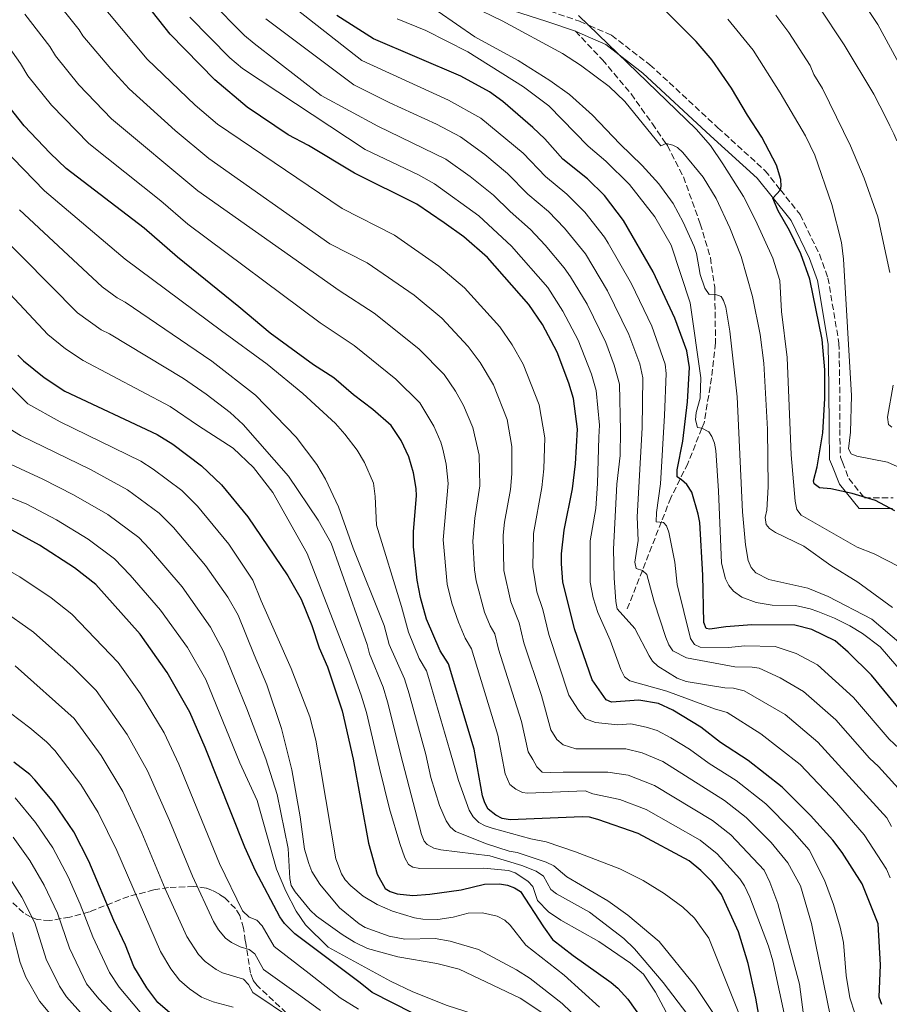
# Model space of a CAD drawing. Units: metres. Extents: x 668510 to 671972, y 4744376 to 4746773.
# Drawn here: x 670759 to 671000, y 4745482 to 4745755 of the extents above; entities that cross this region are included whole.
import ezdxf

# ---------------------------------------------------------------- set-up
doc = ezdxf.new("R2010")
doc.units = ezdxf.units.M
doc.header["$MEASUREMENT"] = 0
doc.linetypes.add('DGN Style 3', pattern=[2.435891, 1.739922, -0.695969])
for name, color, linetype, lineweight in [('Camino', 7, 'DGN Style 3', 0), ('Curva de nivel directora', 30, 'Continuous', 30), ('Curva de nivel intermedia', 30, 'Continuous', 0), ('Margen derecho', 7, 'Continuous', 0), ('Senda', 7, 'DGN Style 3', 0), ('Zona arbolada', 92, 'DGN Style 3', 0)]:
    doc.layers.add(name, color=color, linetype=linetype, lineweight=lineweight)

msp = doc.modelspace()

# ---------------------------------------------------------------- linework, layer by layer
at = {"layer": 'Camino', "color": 7, "linetype": 'DGN Style 3', "lineweight": 0}
msp.add_polyline3d([(670906.21, 4745757.53, 1231.24), (670914.32, 4745754.8, 1230.25), (670917.12, 4745753.57, 1230), (670923.19, 4745750.91, 1229.47), (670933.87, 4745742.72, 1229.04), (670952.72, 4745725.25, 1228.62), (670965.82, 4745713.33, 1225.86), (670970.07, 4745708.01, 1225), (670975.54, 4745701.16, 1223.89), (670980.87, 4745690.16, 1222.26), (670983.25, 4745683.66, 1221.06), (670986.29, 4745665.54, 1220.56), (670986.5, 4745653.39, 1220.56), (670986.54, 4745641.62, 1220.5), (670986.69, 4745633.88, 1220.35), (670987.3, 4745632.48, 1221.65), (670989.04, 4745627.95, 1223.22), (670993.35, 4745622.64, 1225.07), (671001.32, 4745622.64, 1223.7)], dxfattribs=at)
at = {"layer": 'Curva de nivel directora', "color": 30, "linetype": 'Continuous', "lineweight": 30, "flags": 128}
for points, elevation in [([(671001.78, 4745618.99), (670996.39, 4745621.91), (670989.94, 4745623.87), (670984.08, 4745625.15), (670980.91, 4745625.45), (670979.41, 4745626.49), (670979.25, 4745627.32), (670980.3, 4745631.27), (670981.83, 4745640.64), (670982.37, 4745650.13), (670982.39, 4745658.13), (670981.66, 4745666.56), (670978.26, 4745683.22), (670975.74, 4745690.26), (670972.54, 4745696.8), (670969.43, 4745702.18), (670967.99, 4745705.69), (670970.07, 4745708.01), (670970.23, 4745709.04), (670970.16, 4745710.93), (670969.01, 4745714.85), (670964.95, 4745722.65), (670960.92, 4745728.73), (670956.51, 4745736.25), (670951.17, 4745743.95), (670946.7, 4745749.19), (670937.05, 4745758.77)], 1225), ([(670912.67, 4745650.13), (670911.41, 4745654.43), (670908.13, 4745663.01), (670904.05, 4745670.66), (670900.3, 4745676.27), (670888.83, 4745689.24), (670882.27, 4745694.99), (670876.85, 4745698.92), (670869.25, 4745704.03), (670851.94, 4745712.61), (670839.17, 4745720.29), (670833.55, 4745723.27), (670822.15, 4745730.92), (670813.24, 4745738.49), (670800.81, 4745751.16), (670795.89, 4745757.37)], 1275), ([(670889.35, 4745735.21), (670881.43, 4745739.52), (670857.17, 4745749.9), (670846.99, 4745756.38)], 1250), ([(670964.88, 4745474.43), (670963.27, 4745483.89), (670961.08, 4745493.55), (670958.46, 4745502.34), (670953.73, 4745512.67), (670951.09, 4745516.13), (670948.01, 4745519.27), (670944.71, 4745522.02), (670930.59, 4745529.6), (670919.4, 4745533.48), (670917.08, 4745534.07), (670915.08, 4745534.15), (670895.12, 4745533.31), (670892.89, 4745533.76), (670891.09, 4745534.64), (670889.03, 4745536.32), (670888.06, 4745538.06), (670887.44, 4745539.97), (670885.12, 4745552.93), (670877.97, 4745576.58), (670875.72, 4745580.25), (670871.95, 4745589), (670870.23, 4745595.03), (670869.31, 4745599.76), (670868.27, 4745609.04), (670868.27, 4745613.3), (670869.16, 4745623.2), (670869.07, 4745625.24), (670868.28, 4745629.59), (670867.03, 4745633.96), (670864.87, 4745638.54), (670862.07, 4745642.67), (670857.06, 4745647.15), (670851.63, 4745651.19), (670846.23, 4745655.86), (670840.57, 4745659.53), (670828.54, 4745668.32), (670819.87, 4745675.55), (670802.88, 4745689.35), (670793.62, 4745697.37), (670772, 4745713.94), (670767.52, 4745718.17), (670760.3, 4745725.78), (670753.77, 4745734.06)], 1300), ([(671005.61, 4745561), (670995.32, 4745573.5), (670988.81, 4745579.88), (670985.22, 4745582.95), (670978.8, 4745586.17), (670974.09, 4745587.33), (670962.14, 4745587.42), (670954.92, 4745586.88), (670950.53, 4745586.2), (670949.5, 4745586.4), (670948.78, 4745588.07), (670948.54, 4745601.19), (670947.69, 4745615.75), (670947.29, 4745618.12), (670945.52, 4745624.24), (670944.15, 4745626.33), (670942.62, 4745627.6), (670941.43, 4745628.48), (670941.42, 4745630.44), (670942.98, 4745638.38), (670944.27, 4745649.27), (670944.81, 4745658.79), (670944.11, 4745663.41), (670940.82, 4745672.48), (670934.74, 4745685.25), (670926.51, 4745699.57), (670921.23, 4745706.45), (670916.58, 4745711.06), (670909.76, 4745716.54), (670904.75, 4745722.17), (670901.38, 4745725.36), (670893.05, 4745732.48), (670889.35, 4745735.21)], 1250), ([(670758.58, 4745662.18), (670760.16, 4745660.58), (670765.87, 4745656.01), (670771.63, 4745652.23), (670797.16, 4745640.16), (670801.51, 4745637.47), (670809.54, 4745631.55), (670815.01, 4745626.26), (670822.31, 4745617.37), (670833.48, 4745601.03), (670837.16, 4745594.57), (670840.07, 4745587.19), (670842.09, 4745581.04), (670844.45, 4745575.77), (670848.52, 4745563.55), (670851.59, 4745550.17), (670855.84, 4745526.88), (670858.25, 4745518.25), (670860.44, 4745514.29), (670861.86, 4745513.47), (670863.8, 4745512.84), (670868.07, 4745512.39), (670872.85, 4745512.75), (670881.49, 4745513.98), (670887.98, 4745515.53), (670892.11, 4745515.65), (670894.38, 4745515.26), (670896.33, 4745514.52), (670898.02, 4745513.46), (670904.31, 4745503.65), (670906.89, 4745500.21), (670912.56, 4745495.73), (670923.16, 4745488.21), (670925.01, 4745486.68), (670927.78, 4745483.58), (670933.81, 4745475.04)], 1325), ([(670998.19, 4745482.12), (670997.46, 4745484.14), (670997.78, 4745493.19), (670997.2, 4745504.54), (670992.71, 4745515.62), (670987.18, 4745524.26), (670984.63, 4745527.67), (670978.45, 4745534.51), (670970.55, 4745542.44), (670961.08, 4745549.76), (670953.48, 4745554.76), (670948, 4745559.03), (670940.26, 4745563.8), (670936.22, 4745565.6), (670930.84, 4745566.54), (670923.2, 4745565.93), (670921.75, 4745566.65), (670917.89, 4745572.18), (670912.92, 4745586.35), (670909.74, 4745599.38), (670909.38, 4745604.35), (670909.33, 4745607.1), (670910.04, 4745613.64), (670912.44, 4745625.13), (670913.27, 4745632.05), (670913.83, 4745641.71), (670912.67, 4745650.13)], 1275), ([(670868.07, 4745479.76), (670856.88, 4745485.5), (670853.53, 4745488.12), (670835.41, 4745501.78), (670832.54, 4745504.56), (670831.26, 4745506.41), (670824.48, 4745519.25), (670821.56, 4745525.77), (670810.52, 4745553.45), (670806.3, 4745563.24), (670799.96, 4745574.19), (670792.52, 4745584.79), (670780.16, 4745598.61), (670774.27, 4745603.21), (670764.6, 4745609.52), (670756.99, 4745613.69)], 1350), ([(670800.7, 4745479.83), (670797.38, 4745482.72), (670794.3, 4745486.79), (670790.75, 4745492.69), (670788.44, 4745498.63), (670785.21, 4745505.44), (670778.22, 4745521.88), (670774.05, 4745530.03), (670768.52, 4745538.14), (670763.26, 4745544.45), (670761.88, 4745545.9), (670757.48, 4745549.38)], 1375)]:
    msp.add_lwpolyline(points, dxfattribs=dict(at, elevation=elevation))
at = {"layer": 'Curva de nivel intermedia', "color": 30, "linetype": 'Continuous', "lineweight": 0, "flags": 128}
for points, elevation in [([(670915.88, 4745541.43), (670899.91, 4745540.75), (670898.55, 4745540.96), (670896.68, 4745541.82), (670895.03, 4745543.16), (670893.76, 4745546.08), (670891.67, 4745556.78), (670884.42, 4745580.75), (670882.62, 4745583.69), (670880.78, 4745588.14), (670878.97, 4745593.42), (670877.67, 4745598.7), (670876.49, 4745610.97), (670877.91, 4745626.6), (670877.39, 4745632.01), (670876.43, 4745636.13), (670875.91, 4745638.05), (670873.95, 4745642.46), (670870.01, 4745648.94), (670863.41, 4745655.57), (670851.83, 4745664.83), (670842.37, 4745671.16), (670805.71, 4745698.54), (670798.24, 4745705), (670778.29, 4745720.85), (670767.91, 4745731.48), (670761.38, 4745739.61), (670759.34, 4745743.04), (670738.91, 4745771.98)], 1295), ([(670898.7, 4745659.67), (670895.65, 4745665.06), (670892.24, 4745670.06), (670882.47, 4745680.83), (670875.37, 4745686.91), (670863, 4745695.5), (670848.51, 4745702.84), (670813.97, 4745726.28), (670807.73, 4745731.48), (670794.46, 4745744.27), (670776.82, 4745765.31)], 1280), ([(671044.05, 4745646.95), (671035.38, 4745647.42), (671029.62, 4745649.45), (671023.92, 4745653.14), (671022.19, 4745654.67), (671020.86, 4745656.54), (671020.1, 4745658.63), (671019.59, 4745662.69), (671018.44, 4745702.34), (671016.63, 4745713.39), (671014.47, 4745720.17), (671010.54, 4745729.05), (670997.1, 4745753.92), (670989.69, 4745765.1)], 1205), ([(670871.86, 4745574.63), (670869.88, 4745578.11), (670866.87, 4745585.34), (670864.94, 4745592.5), (670858.01, 4745615.03), (670857.67, 4745622.98), (670857.19, 4745626.67), (670854.7, 4745632.39), (670852.64, 4745635.81), (670849.29, 4745640.31), (670846.62, 4745643.28), (670837.65, 4745651.55), (670827.73, 4745659.69), (670815.05, 4745668.95), (670788.33, 4745688.83), (670765.98, 4745707.79), (670754.32, 4745719.81), (670747.27, 4745728.54), (670741.43, 4745737.21), (670723.16, 4745762.39)], 1305), ([(670895.26, 4745593.76), (670893.35, 4745602.51), (670893.2, 4745612.31), (670893.54, 4745615.87), (670895.2, 4745624.94), (670895.59, 4745629.33), (670895.61, 4745636.86), (670894.27, 4745644.33), (670890.48, 4745653.95), (670886.8, 4745660.18), (670883.43, 4745664.63), (670876.12, 4745672.41), (670868.46, 4745678.82), (670855.42, 4745687.83), (670845.07, 4745693.07), (670811.54, 4745716.76), (670802.22, 4745724.47), (670789.41, 4745736.04), (670784.32, 4745741.57), (670776.61, 4745750.7), (670775.59, 4745752.42), (670768.05, 4745761.82)], 1285), ([(670945.09, 4745583.67), (670941.46, 4745598.62), (670940.75, 4745604.81), (670939.11, 4745613.14), (670938.49, 4745614.87), (670937.68, 4745615.81), (670935.64, 4745615.98), (670935.65, 4745618.56), (670936.84, 4745626.52), (670937.91, 4745645.44), (670938.38, 4745657.06), (670938.12, 4745659.67), (670934.42, 4745670.21), (670928.78, 4745681.99), (670922.29, 4745693.2), (670921.27, 4745694.91), (670915.81, 4745701.81), (670910.87, 4745706.8), (670904.87, 4745711.7), (670898.72, 4745718.19), (670887, 4745727.87), (670878.04, 4745732.9), (670853.96, 4745743.85), (670830.53, 4745762.38)], 1255), ([(671000.91, 4745531.52), (670999.6, 4745533.86), (670980.46, 4745554.87), (670971.34, 4745562.52), (670959.98, 4745569.15), (670957.01, 4745569.9), (670954.61, 4745569.92), (670943.96, 4745571.66), (670941.43, 4745572.63), (670936.02, 4745575.96), (670934.58, 4745577.35), (670933.62, 4745578.84), (670929.7, 4745586.43), (670924.82, 4745591.89), (670924.41, 4745593.87), (670923.95, 4745600.45), (670923.79, 4745608.38), (670924.67, 4745626.44), (670925.58, 4745634.33), (670925.73, 4745641.18), (670925.45, 4745654.14), (670923.99, 4745659.39), (670921.61, 4745665.73), (670916.42, 4745676.33), (670911.86, 4745683.9), (670910.12, 4745686.42), (670904.82, 4745692.69), (670900.72, 4745697.07), (670895.07, 4745702.03), (670890.5, 4745706.59), (670884, 4745711.73), (670877.29, 4745716.5), (670858.44, 4745725.64), (670842.71, 4745734.23), (670824.07, 4745748.57), (670821.45, 4745750.8), (670811.72, 4745760.67)], 1265), ([(671001.15, 4745592.25), (670991.57, 4745599.23), (670984.04, 4745603.89), (670976.54, 4745609.24), (670968.74, 4745613.01), (670967.08, 4745614.12), (670966.08, 4745615.28), (670965.81, 4745617.19), (670966.26, 4745619.24), (670966.65, 4745625.64), (670966.44, 4745641.7), (670965.44, 4745659.99), (670964.43, 4745667.88), (670962.34, 4745678.5), (670959.2, 4745689.53), (670956.06, 4745697.46), (670952.27, 4745705.61), (670948.6, 4745711.56), (670943, 4745718.35), (670941.48, 4745719.74), (670940.26, 4745720.4), (670938.34, 4745720.84), (670936.89, 4745720.23), (670926.9, 4745732.54), (670922.54, 4745736.66), (670914.64, 4745742.56), (670909.63, 4745745.85), (670892.86, 4745754.85), (670884.46, 4745758.92)], 1235), ([(671002.34, 4745721.63), (671001.5, 4745723.58), (671000.42, 4745725.76), (670999.34, 4745728.05), (670996, 4745734.52), (670987.71, 4745748.2), (670980.63, 4745758.99)], 1210), ([(670884.79, 4745610.64), (670885.3, 4745616.98), (670886.71, 4745625.97), (670886.5, 4745634.44), (670884.78, 4745642.15), (670882.19, 4745648.19), (670879.94, 4745652.19), (670876.79, 4745656.84), (670869.77, 4745663.99), (670857.43, 4745673.79), (670847.67, 4745680.16), (670808.47, 4745707.78), (670784.57, 4745727.76), (670775.51, 4745737.19), (670769, 4745745.15), (670767.43, 4745747.78), (670760.53, 4745756.78)], 1290), ([(671000.54, 4745517.29), (670999.5, 4745519.69), (670993.32, 4745529.17), (670985.61, 4745538.05), (670975.5, 4745548.65), (670964.61, 4745557.17), (670955.27, 4745563.09), (670951.8, 4745564.09), (670938.53, 4745569.04), (670928.28, 4745571.88), (670926.84, 4745573.03), (670925.76, 4745575.04), (670922.89, 4745583.16), (670919.4, 4745590.81), (670918.16, 4745594.9), (670917.3, 4745599.29), (670917.33, 4745610.71), (670918.84, 4745619.63), (670919.36, 4745626.64), (670919.66, 4745639.45), (670919.86, 4745642.81), (670919, 4745652.37), (670917.7, 4745656.91), (670913.97, 4745666.37), (670909.73, 4745674.36), (670905.54, 4745680.93), (670895.44, 4745692.41), (670886.38, 4745700.79), (670874.09, 4745709.7), (670869.67, 4745712.15), (670854.91, 4745719.26), (670820.85, 4745741.67), (670817.34, 4745744.64), (670806.26, 4745755.92)], 1270), ([(671003.57, 4745582.06), (670995.41, 4745589.03), (670983.3, 4745595.24), (670977.65, 4745597.54), (670966.89, 4745600.01), (670963.28, 4745601.84), (670961.94, 4745603.27), (670961.15, 4745605.29), (670960.41, 4745609.62), (670959.54, 4745618.76), (670958.11, 4745650.67), (670956.03, 4745668.81), (670954.88, 4745675.46), (670954.28, 4745677.37), (670953.63, 4745678.43), (670951.86, 4745679.06), (670950.33, 4745679.02), (670949.14, 4745680.74), (670947.82, 4745684.55), (670946.77, 4745690.42), (670946.14, 4745692.3), (670943.1, 4745699.1), (670940.29, 4745704.21), (670936.3, 4745709.71), (670931.75, 4745714.77), (670925.52, 4745720.75), (670917.94, 4745728.73), (670911.54, 4745734.42), (670906.1, 4745738.31), (670897.3, 4745743.85), (670885.3, 4745750.48), (670875.16, 4745757.5)], 1240), ([(671006.28, 4745601.83), (670996.02, 4745607.1), (670991.34, 4745608.92), (670975.8, 4745617.82), (670974.59, 4745619.41), (670974.13, 4745621.72), (670973, 4745634.52), (670971.98, 4745661.58), (670970.39, 4745674.32), (670969.92, 4745682.93), (670967.95, 4745689.12), (670963.14, 4745699.63), (670959.86, 4745706.15), (670954.08, 4745715.25), (670950.66, 4745720.31), (670946.71, 4745724.82), (670914.06, 4745756.33)], 1230), ([(671000.39, 4745685.09), (670997.04, 4745700.53), (670993.3, 4745711.29), (670989.51, 4745720.26), (670981.77, 4745736.14), (670979.35, 4745739.97), (670978.32, 4745742.49), (670972.39, 4745751.7), (670968.8, 4745756.5)], 1215), ([(671004.61, 4745540.09), (670997.23, 4745548.1), (670994.75, 4745550.41), (670985.41, 4745561.08), (670976.48, 4745568.9), (670970.01, 4745572.73), (670964.19, 4745575.39), (670962.21, 4745575.72), (670957.41, 4745575.75), (670944.03, 4745578.31), (670940.26, 4745580.2), (670939.12, 4745581.85), (670938.28, 4745583.92), (670935.07, 4745593.84), (670933.05, 4745601.42), (670931.78, 4745602.52), (670930.07, 4745603.04), (670929.7, 4745604.77), (670930.62, 4745610.77), (670930.33, 4745617.32), (670931.75, 4745642.07), (670931.92, 4745655.91), (670931.03, 4745659.82), (670928.03, 4745667.94), (670922.12, 4745680.04), (670916.03, 4745690.25), (670910.17, 4745697.42), (670905.7, 4745702.05), (670899.97, 4745706.87), (670894.41, 4745712.57), (670888.04, 4745717.79), (670881.31, 4745722.74), (670874.65, 4745726.27), (670861.7, 4745732.15), (670851.76, 4745737.17), (670827.3, 4745755.48)], 1260), ([(671018.02, 4745557.85), (670997.7, 4745581.33), (670992.8, 4745585.04), (670989.29, 4745587.15), (670985.1, 4745589.25), (670980.47, 4745591.1), (670978.36, 4745591.86), (670974.21, 4745592.74), (670967.81, 4745592.91), (670963.33, 4745593.63), (670959.39, 4745595.11), (670957.06, 4745596.75), (670955.79, 4745598.29), (670954.84, 4745600.13), (670953.76, 4745604.51), (670952.88, 4745624.56), (670952.16, 4745635.8), (670951.78, 4745637.77), (670951.05, 4745639.67), (670950.17, 4745640.95), (670948.28, 4745641.91), (670947.08, 4745642.16), (670946.47, 4745644.28), (670946.66, 4745646.26), (670947.8, 4745650.26), (670948.01, 4745655.86), (670945.06, 4745676.66), (670939.77, 4745692.69), (670935.25, 4745700.53), (670928.19, 4745709.47), (670921.61, 4745715.95), (670916.77, 4745720.15), (670905.86, 4745731.36), (670898.82, 4745736.6), (670883.35, 4745746.3), (670871.7, 4745752.17), (670863.8, 4745755.4)], 1245), ([(671005.98, 4745629.78), (670999.72, 4745632.51), (670991.25, 4745634.2), (670989.65, 4745634.84), (670988.93, 4745636.18), (670989.49, 4745640.83), (670989.78, 4745650.96), (670987.57, 4745688.78), (670986.98, 4745693.47), (670984.36, 4745703.93), (670979.62, 4745717.6), (670977.03, 4745722.99), (670970.03, 4745734.91), (670962.51, 4745746.77), (670955.49, 4745755.31)], 1220), ([(670936.45, 4745499.61), (670927.75, 4745506.93), (670922.21, 4745510.85), (670910.83, 4745517.56), (670907.2, 4745520.58), (670905.07, 4745521.61), (670897.08, 4745524.31), (670894.8, 4745524.68), (670888.53, 4745526.68), (670879.97, 4745530.13), (670878.45, 4745531.44), (670877.33, 4745533.11), (670875.47, 4745537.3), (670873.09, 4745545.13), (670871.75, 4745551.45), (670867.12, 4745568.31), (670865.84, 4745572.4), (670861.52, 4745581.99), (670860.17, 4745587.24), (670851.57, 4745608.67), (670847.48, 4745620.15), (670843.86, 4745627.79), (670841.51, 4745631.86), (670835.76, 4745639.41), (670824.52, 4745651.07), (670812.34, 4745660.54), (670788.29, 4745676.92), (670786.08, 4745678.08), (670781.97, 4745681.18), (670759.03, 4745702.45)], 1310), ([(670944.42, 4745479.31), (670937.55, 4745488.26), (670929.56, 4745497.56), (670926.64, 4745500.41), (670917.12, 4745507.71), (670907.93, 4745512.79), (670906.43, 4745514), (670904.31, 4745517.75), (670902.32, 4745519.12), (670898.33, 4745520.68), (670889.47, 4745523.35), (670875.84, 4745525.03), (670873.9, 4745525.45), (670872.1, 4745526.47), (670871.28, 4745527.46), (670870.56, 4745529.31), (670865.38, 4745549.19), (670861.08, 4745566.07), (670859.86, 4745570.09), (670856.06, 4745579.35), (670855.41, 4745581.98), (670845.5, 4745610.06), (670841.88, 4745616.43), (670833.59, 4745628.65), (670821.09, 4745642.92), (670817.45, 4745646.29), (670810.8, 4745651.35), (670804.54, 4745655.7), (670784.01, 4745668.08), (670781.71, 4745669.17), (670775.11, 4745673.91), (670752.1, 4745697.13)], 1315), ([(670942.79, 4745471.67), (670935.44, 4745485.6), (670932.1, 4745490.6), (670928.5, 4745493.61), (670919.7, 4745499.6), (670909.12, 4745505.54), (670905.73, 4745507.82), (670902.71, 4745510.96), (670901.39, 4745514.86), (670899.97, 4745516.35), (670896.51, 4745518.62), (670894.62, 4745519.28), (670887.78, 4745519.92), (670870.06, 4745519.86), (670868.07, 4745520.26), (670866.92, 4745520.96), (670865.91, 4745522.8), (670864.5, 4745526.77), (670861.65, 4745536.4), (670858.85, 4745547.71), (670855.23, 4745563.07), (670853.82, 4745567.93), (670850.65, 4745576.72), (670838.85, 4745607.24), (670829.31, 4745624.11), (670823.89, 4745631.06), (670818.31, 4745636.41), (670808.68, 4745642.55), (670800.85, 4745647.93), (670776.67, 4745660.7), (670771.76, 4745663.98), (670766.85, 4745667.93), (670756.35, 4745679.15)], 1320), ([(670990.7, 4745479.76), (670989.34, 4745483.97), (670988.27, 4745490.21), (670987.57, 4745499.3), (670986.61, 4745503.57), (670984.74, 4745509.85), (670982.29, 4745516.6), (670978, 4745525), (670973.22, 4745530.52), (670966.04, 4745537.81), (670957.8, 4745544.22), (670950.31, 4745548.97), (670944.87, 4745552.96), (670939.69, 4745556.12), (670935.86, 4745558.08), (670932.85, 4745559.04), (670928.55, 4745559.93), (670924.98, 4745559.71), (670918.8, 4745560.33), (670916, 4745561.39), (670914.07, 4745563.77), (670911.41, 4745567.94), (670905.83, 4745584.71), (670904.15, 4745591.71), (670902.5, 4745596.57), (670901.37, 4745603.43), (670901.57, 4745612.77), (670903.88, 4745625.52), (670904.43, 4745630.69), (670904.72, 4745639.29), (670903.18, 4745648.44), (670898.7, 4745659.67)], 1280), ([(670919.9, 4745481.45), (670910.06, 4745490.3), (670899.46, 4745498.58), (670895.1, 4745504.14), (670893.62, 4745505.49), (670891.52, 4745506.65), (670887.47, 4745507.6), (670883.44, 4745507.48), (670879.29, 4745506.35), (670875.03, 4745505.71), (670870.93, 4745505.78), (670868.61, 4745506.14), (670862.45, 4745508.04), (670858.21, 4745509.85), (670854.3, 4745512.18), (670850.88, 4745515.08), (670849.37, 4745516.67), (670848.37, 4745518.41), (670846.73, 4745522.55), (670841.2, 4745555.42), (670839.55, 4745561.93), (670834.39, 4745575.32), (670826.07, 4745594.03), (670823.7, 4745599.83), (670817.1, 4745609.75), (670808.38, 4745620.35), (670804.05, 4745624.66), (670796.06, 4745630.62), (670792.69, 4745632.76), (670770.32, 4745643.75), (670761.37, 4745648.65), (670753.27, 4745656.62)], 1330), ([(671000.94, 4745642.22), (671000.07, 4745642.99), (670999.74, 4745644.96), (671001.36, 4745653.83)], 1215), ([(670924.19, 4745468.25), (670909.53, 4745482.41), (670900.68, 4745489.4), (670896.87, 4745491.77), (670886.34, 4745497.43), (670878.44, 4745499.69), (670874.35, 4745500.43), (670865.88, 4745500.26), (670861.56, 4745501.05), (670854.93, 4745503.54), (670853.2, 4745504.55), (670847.77, 4745508.93), (670842.28, 4745515.51), (670840.09, 4745519.07), (670839.24, 4745521.2), (670838.09, 4745525.23), (670836.91, 4745534.2), (670834.52, 4745547.25), (670831.69, 4745558.65), (670827.65, 4745570.79), (670824.1, 4745579.09), (670819.65, 4745590.09), (670816.81, 4745595.06), (670810.63, 4745603.89), (670801.75, 4745614.44), (670797.79, 4745618.38), (670788.96, 4745624.89), (670778.72, 4745630.46), (670759.27, 4745639.88), (670755.22, 4745642.42)], 1335), ([(670907.2, 4745477.67), (670897.87, 4745483.92), (670881.01, 4745491.96), (670874.76, 4745493.53), (670863.91, 4745495.38), (670855.5, 4745497.64), (670851.9, 4745499.4), (670848.5, 4745501.51), (670841.44, 4745506.65), (670839.64, 4745508.3), (670835.49, 4745513.39), (670834.41, 4745515.13), (670833.97, 4745517.08), (670833.55, 4745525.37), (670830.46, 4745540.39), (670827.31, 4745550.26), (670822.12, 4745564.14), (670815.63, 4745580.07), (670811.99, 4745586.73), (670804.13, 4745598), (670795.12, 4745608.53), (670792.1, 4745611.63), (670783.5, 4745618.02), (670774.01, 4745623.48), (670765.47, 4745627.85), (670753, 4745633.56)], 1340), ([(670908, 4745469.94), (670904.39, 4745472.25), (670892.38, 4745477.19), (670877.67, 4745481.89), (670868.07, 4745485.64), (670861.88, 4745488.58), (670844.65, 4745498.06), (670838.39, 4745504.23), (670835.76, 4745508.01), (670832.87, 4745513.58), (670830.33, 4745519.68), (670824.91, 4745538.69), (670820.15, 4745549.2), (670810.71, 4745572.27), (670805.58, 4745581.15), (670798.17, 4745591.53), (670789.74, 4745601.2), (670785.33, 4745605.73), (670778.04, 4745611.15), (670769.31, 4745616.5), (670761.04, 4745620.86), (670751.7, 4745624.65)], 1345), ([(670977.2, 4745473.64), (670975.36, 4745487.78), (670969.35, 4745510.12), (670967.13, 4745516.06), (670965.57, 4745519.38), (670956.29, 4745529.17), (670951.26, 4745533.12), (670935.14, 4745542.86), (670927.85, 4745545.73), (670922.23, 4745546.58), (670909.85, 4745546.58), (670906.34, 4745546.48), (670904.02, 4745546.59), (670902.46, 4745548.02), (670901.38, 4745550.08), (670900.08, 4745552.2), (670898.23, 4745560.63), (670891.9, 4745580.65), (670890.87, 4745584.92), (670889.52, 4745587.13), (670888.02, 4745590.95), (670885.71, 4745599.63), (670885.21, 4745602.69), (670884.79, 4745610.64)], 1290), ([(670853.04, 4745480.81), (670847.95, 4745484.02), (670839.36, 4745490.74), (670829.65, 4745498.19), (670826.35, 4745503.93), (670824.83, 4745505.56), (670822.68, 4745506.39), (670820.88, 4745508.14), (670814.49, 4745521.23), (670803.22, 4745548.77), (670799.14, 4745557.43), (670792.62, 4745568.24), (670786.39, 4745577.01), (670773.51, 4745590.35), (670767.79, 4745594.94), (670759.12, 4745600.73), (670751.98, 4745604.67)], 1355), ([(670984.05, 4745478.3), (670978.7, 4745504.62), (670975.6, 4745515.06), (670972.14, 4745521.46), (670967.52, 4745527.06), (670960.52, 4745533.99), (670954.53, 4745538.67), (670937.41, 4745549.49), (670931.76, 4745551.97), (670927.18, 4745553.05), (670917.68, 4745553.07), (670913.33, 4745553.07), (670909.85, 4745554.16), (670908.06, 4745555.64), (670906.4, 4745558.31), (670903.78, 4745567.81), (670898.94, 4745582.44), (670897.6, 4745587.93), (670895.26, 4745593.76)], 1285), ([(670842.48, 4745480.45), (670837.03, 4745484.43), (670826.7, 4745491.87), (670824.25, 4745496.16), (670822.68, 4745497.4), (670820.21, 4745498.14), (670817.84, 4745499.3), (670816.19, 4745500.55), (670814.23, 4745502.81), (670812.81, 4745505.17), (670806.97, 4745517.74), (670800.67, 4745533.13), (670794.53, 4745546.95), (670788.93, 4745556.98), (670780.26, 4745569.23), (670773.87, 4745575.6), (670762.95, 4745585.39), (670753.73, 4745591.88)], 1360), ([(671003.04, 4745553.12), (671000.18, 4745555.7), (670990.36, 4745567.29), (670980.39, 4745576.32), (670974.4, 4745579.45), (670968.62, 4745581.43), (670960.22, 4745581.58), (670955.66, 4745581.17), (670947.77, 4745581.19), (670946.23, 4745581.94), (670945.09, 4745583.67)], 1255), ([(670834.7, 4745478.12), (670823.78, 4745485.52), (670822.52, 4745487.67), (670821.12, 4745489.14), (670815.35, 4745490.97), (670813.56, 4745491.86), (670810.53, 4745494.08), (670808.71, 4745495.98), (670805.46, 4745501.01), (670799.46, 4745514.25), (670792.99, 4745529.73), (670787.71, 4745541.17), (670781.66, 4745551.18), (670774.14, 4745561.45), (670757.79, 4745576.06)], 1365), ([(670960.41, 4745475.13), (670950.22, 4745500.53), (670946.19, 4745506.05), (670943.02, 4745509.15), (670937.78, 4745512.97), (670932.03, 4745516.49), (670925.56, 4745519.73), (670913.27, 4745524.47), (670905.05, 4745527.24), (670900.82, 4745528.09), (670890.09, 4745531.03), (670888.16, 4745531.66), (670886.41, 4745532.62), (670884.84, 4745534.21), (670883.77, 4745536.05), (670880.78, 4745544.28), (670878.35, 4745552.53), (670872.52, 4745572.51), (670871.86, 4745574.63)], 1305), ([(670818.31, 4745481.37), (670812.77, 4745482.85), (670809.48, 4745484.21), (670806.18, 4745486.48), (670803.41, 4745488.88), (670800.99, 4745492.06), (670798.1, 4745496.85), (670786, 4745524.89), (670780.87, 4745535.42), (670776.07, 4745543.16), (670768.81, 4745552.54), (670766.49, 4745554.97), (670761.85, 4745558.89), (670756.53, 4745562.92)], 1370), ([(670971.66, 4745477.07), (670967.98, 4745494.26), (670966.79, 4745498.36), (670961.56, 4745511.9), (670960.07, 4745515.08), (670958.78, 4745516.97), (670952.51, 4745523.91), (670947.78, 4745527.7), (670932.86, 4745536.23), (670925.52, 4745538.96), (670918.02, 4745540.59), (670915.88, 4745541.43)], 1295), ([(670792.53, 4745479.99), (670786.63, 4745486.95), (670783.98, 4745490.99), (670779.38, 4745500.92), (670775.88, 4745510), (670772.49, 4745517.59), (670768.24, 4745525.59), (670763.43, 4745532.62), (670757.85, 4745539.45)], 1380), ([(670787.16, 4745477.25), (670781.02, 4745483.68), (670777.62, 4745487.85), (670772.91, 4745497.81), (670769.57, 4745507.46), (670765.87, 4745515.26), (670761.88, 4745522.03), (670757.25, 4745528.56)], 1385), ([(670776.73, 4745479.02), (670772.02, 4745484.29), (670770.15, 4745487.2), (670766.46, 4745494.71), (670763.32, 4745504.8), (670759.69, 4745511.95), (670755.79, 4745518.04)], 1390), ([(670768.37, 4745478.52), (670764.57, 4745483.1), (670760.79, 4745489.76), (670759.24, 4745493.78), (670757.07, 4745502.13)], 1395), ([(670952.63, 4745478.03), (670946.34, 4745487.37), (670936.45, 4745499.61)], 1310)]:
    msp.add_lwpolyline(points, dxfattribs=dict(at, elevation=elevation))
at = {"layer": 'Margen derecho', "color": 7, "linetype": 'Continuous', "lineweight": 0}
for points in [[(670786.92, 4745887.71, 1236.76), (670794.84, 4745874.8, 1235.84), (670801.72, 4745863.48, 1235.49), (670810.16, 4745845.42, 1235.14), (670813.92, 4745838.83, 1235.01), (670829.69, 4745811.28, 1234.49), (670839.4, 4745800.37, 1233.91), (670858.36, 4745781.5, 1232.92), (670863.68, 4745775.78, 1232.49), (670872.62, 4745768.22, 1232.19), (670886.55, 4745760.83, 1231.33), (670905.28, 4745754.68, 1231.18), (670913.23, 4745752, 1230.19)], [(670913.23, 4745752, 1230.19), (670915.92, 4745750.82, 1229.95), (670921.65, 4745748.31, 1229.45), (670931.93, 4745740.42, 1229.08), (670950.7, 4745723.04, 1228.66), (670963.64, 4745711.27, 1225.93), (670967.74, 4745706.13, 1225.09), (670973, 4745699.53, 1224), (670978.12, 4745688.97, 1222.41), (670980.35, 4745682.88, 1221.25), (670983.3, 4745665.26, 1220.79), (670983.51, 4745653.35, 1220.8), (670983.55, 4745641.59, 1220.73), (670983.71, 4745633.23, 1220.55), (670984.55, 4745631.3, 1223.15), (670986.41, 4745626.43, 1224.18), (670991.92, 4745619.64, 1226.25), (671001.11, 4745619.64, 1224.89)]]:
    msp.add_polyline3d(points, dxfattribs=at)
at = {"layer": 'Senda', "color": 7, "linetype": 'DGN Style 3', "lineweight": 0}
msp.add_polyline3d([(670913.23, 4745752, 1230.19), (670920.72, 4745744.07, 1232.37), (670928.66, 4745734.61, 1233.85), (670934.54, 4745726.35, 1234.49), (670938.34, 4745720.84, 1235), (670938.72, 4745720.29, 1235.05), (670943.14, 4745711.64, 1235.55), (670947.84, 4745698.65, 1237.59), (670950.64, 4745689.23, 1238.3), (670951.83, 4745681, 1239.71), (670951.86, 4745679.06, 1240), (670952.08, 4745665.57, 1241.98), (670950.98, 4745655.87, 1243.6), (670948.89, 4745643.43, 1244.59), (670948.28, 4745641.91, 1245), (670944.38, 4745632.17, 1247.63), (670939.67, 4745622.66, 1252.43), (670937.07, 4745616.03, 1254.98), (670931.78, 4745602.52, 1260), (670927.34, 4745591.22, 1264.02)], dxfattribs=at)
at = {"layer": 'Zona arbolada', "color": 92, "linetype": 'DGN Style 3', "lineweight": 0}
msp.add_polyline3d([(670833.01, 4745479.83, 1377.9), (670824.9, 4745487.42, 1376.77), (670823.79, 4745488.93, 1376.64), (670823.13, 4745490.82, 1376.61), (670821.94, 4745497.95, 1376.3), (670821.65, 4745499.77, 1375.65), (670821.17, 4745503.35, 1373.67), (670820.09, 4745506.86, 1371.96), (670818.9, 4745508.77, 1371.3), (670815.96, 4745511.7, 1370.48), (670814.46, 4745512.73, 1370.53), (670814.27, 4745512.87, 1370.54), (670812.56, 4745513.78, 1371.11), (670810.77, 4745514.42, 1372.12), (670807.37, 4745514.86, 1374.22), (670800.39, 4745514.56, 1377.96), (670796.3, 4745513.9, 1380.13), (670789.33, 4745512.13, 1383.88), (670778.41, 4745507.85, 1389.63), (670772.98, 4745506.38, 1391.77), (670767.45, 4745505.4, 1394.01), (670763.88, 4745505.75, 1395.82), (670762.11, 4745506.41, 1396.67), (670760.14, 4745507.59, 1397.48), (670757.16, 4745510.36, 1398.16)], dxfattribs=at)
msp.add_polyline3d([(670833.01, 4745479.83, 1377.9), (670824.9, 4745487.42, 1376.77), (670823.79, 4745488.93, 1376.64), (670823.13, 4745490.82, 1376.61), (670821.94, 4745497.95, 1376.3), (670821.65, 4745499.77, 1375.65), (670821.17, 4745503.35, 1373.67), (670820.09, 4745506.86, 1371.96), (670818.9, 4745508.77, 1371.3), (670815.96, 4745511.7, 1370.48), (670814.46, 4745512.73, 1370.53), (670814.27, 4745512.87, 1370.54), (670812.56, 4745513.78, 1371.11), (670810.77, 4745514.42, 1372.12), (670807.37, 4745514.86, 1374.22), (670800.39, 4745514.56, 1377.96), (670796.3, 4745513.9, 1380.13), (670789.33, 4745512.13, 1383.88), (670778.41, 4745507.85, 1389.63), (670772.98, 4745506.38, 1391.77), (670767.45, 4745505.4, 1394.01), (670763.88, 4745505.75, 1395.82), (670762.11, 4745506.41, 1396.67), (670760.14, 4745507.59, 1397.48), (670757.16, 4745510.36, 1398.16)], dxfattribs=at)

doc.saveas('drawing.dxf')
